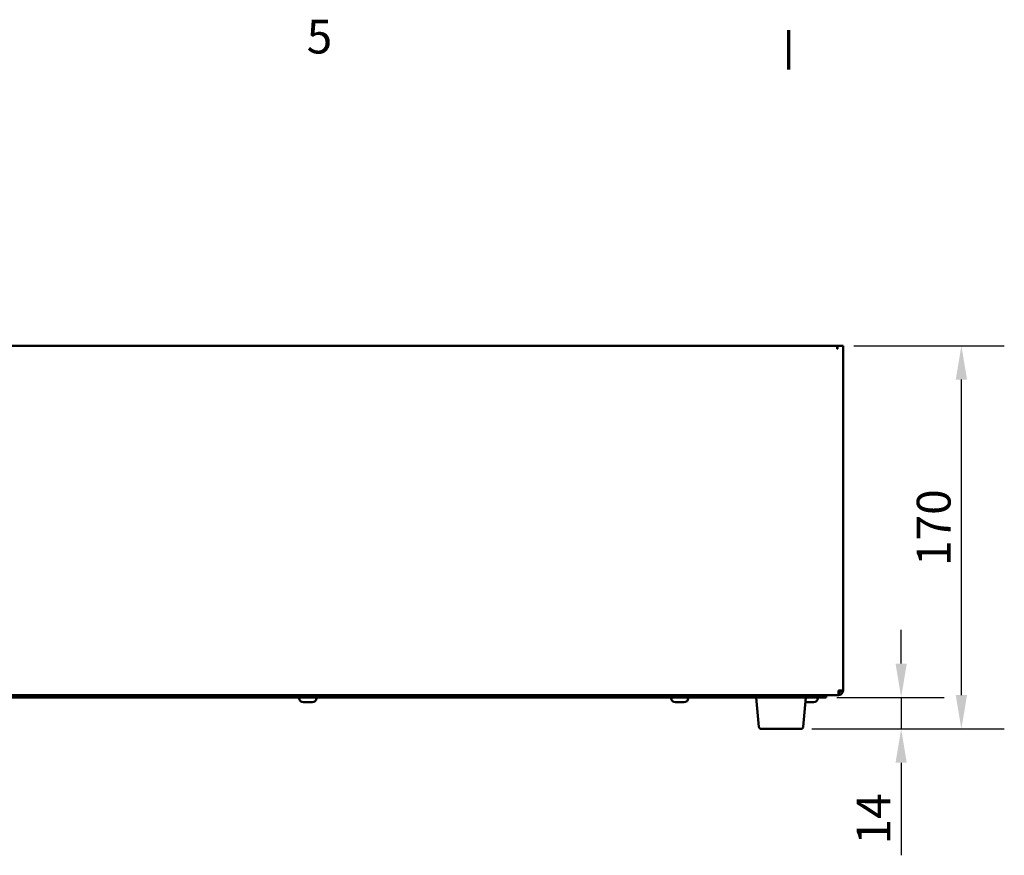
# Model space of a CAD drawing. Units: millimetres. Extents: x 0 to 2520, y 0 to 1782.
# Drawn here: x 499 to 936, y 1373 to 1744 of the extents above; entities that cross this region are included whole.
import ezdxf

# ---------------------------------------------------------------- set-up
doc = ezdxf.new("R2010")
doc.units = ezdxf.units.MM
doc.header["$LTSCALE"] = 6
for name, color, linetype, lineweight in [('Border (ISO)', 7, 'Continuous', 70), ('Dimension (ISO)', 7, 'Continuous', 25), ('Visible (ISO)', 7, 'Continuous', 50)]:
    doc.layers.add(name, color=color, linetype=linetype, lineweight=lineweight)
doc.styles.add('Note Text (DIN)', font='isocpeur.ttf')
doc.dimstyles.new('Bemaßung Höller', dxfattribs={"dimscale": 6, "dimtxt": 2.5, "dimasz": 2.5, "dimexe": 3.175, "dimexo": 0.8, "dimgap": 0.8, "dimtad": 1, "dimdec": 1, "dimrnd": 1e-08, "dimtxsty": 'Note Text (DIN)', "dimcen": 0.09, "dimdle": 10, "dimclrd": 256, "dimclre": 256, "dimclrt": 256, "dimadec": 1, "dimazin": 2, "dimtfac": 1, "dimtmove": 0, "dimatfit": 3, "dimfxl": 0, "dimtolj": 1, "dimtzin": 0, "dimlwd": -1, "dimlwe": -1, "dimarcsym": 0})

# ---------------------------------------------------------------- blocks, each defined once
blk = doc.blocks.new('Borders Vorgaberahmen')
at = {"layer": 'Border (ISO)'}
blk.add_line((140, 287), (140, 289.9), dxfattribs=at)
at = {"layer": 'Border (ISO)', "insert": (104.342, 287.4), "char_height": 2.5, "attachment_point": 7, "style": 'Note Text (DIN)'}
blk.add_mtext('5', dxfattribs=at)
blk = doc.blocks.new('*D7')
at = {"layer": 'Defpoints', "color": 0}
for p in [(864.08, 1599.38), (916.58, 1599.38), (845.43, 1429.38)]:
    blk.add_point(p, dxfattribs=at)
at = {"layer": 'Dimension (ISO)'}
for p, q in [((868.88, 1599.38), (935.63, 1599.38)), ((916.58, 1444.38), (916.58, 1584.38)), ((850.23, 1429.38), (935.63, 1429.38))]:
    blk.add_line(p, q, dxfattribs=at)
for points in [[(914.08, 1584.38), (919.08, 1584.38), (916.58, 1599.38)], [(914.08, 1444.38), (919.08, 1444.38), (916.58, 1429.38)]]:
    blk.add_solid(points, dxfattribs=at)
at = {"layer": 'Dimension (ISO)', "insert": (896.78, 1501.63), "char_height": 15, "attachment_point": 1, "rotation": 90, "style": 'Note Text (DIN)'}
blk.add_mtext('\\A1;170', dxfattribs=at)
blk = doc.blocks.new('*D8')
at = {"layer": 'Defpoints', "color": 0}
for p in [(856.58, 1443.38), (845.43, 1429.38), (889.86, 1429.38)]:
    blk.add_point(p, dxfattribs=at)
at = {"layer": 'Dimension (ISO)'}
for p, q in [((889.86, 1458.38), (889.86, 1473.38)), ((861.38, 1443.38), (908.91, 1443.38)), ((889.86, 1443.38), (889.86, 1429.38)), ((850.23, 1429.38), (908.91, 1429.38)), ((889.86, 1414.38), (889.86, 1373.28))]:
    blk.add_line(p, q, dxfattribs=at)
for points in [[(887.36, 1458.38), (892.36, 1458.38), (889.86, 1443.38)], [(887.36, 1414.38), (892.36, 1414.38), (889.86, 1429.38)]]:
    blk.add_solid(points, dxfattribs=at)
at = {"layer": 'Dimension (ISO)', "insert": (870.06, 1378.08), "char_height": 15, "attachment_point": 1, "rotation": 90, "style": 'Note Text (DIN)'}
blk.add_mtext('\\A1;14', dxfattribs=at)

msp = doc.modelspace()

# ---------------------------------------------------------------- linework, layer by layer
at = {"layer": 'Visible (ISO)'}
for p, q in [((191.68, 1599.38), (861.48, 1599.38)), ((861.48, 1599.38), (861.48, 1598.13)), ((861.58, 1599.38), (862.08, 1599.38)), ((861.58, 1599.38), (861.58, 1598.08)), ((864.08, 1599.38), (862.08, 1599.38)), ((864.08, 1599.38), (864.08, 1446.38)), ((861.48, 1598.08), (861.48, 1598.13)), ((864.08, 1446.38), (862.08, 1446.38)), ((861.93, 1444.38), (191.22, 1444.38)), ((201.58, 1443.38), (851.58, 1443.38)), ((622.78, 1443.08), (622.78, 1443.38)), ((630.38, 1443.08), (630.38, 1443.38)), ((787.78, 1443.08), (787.78, 1443.38)), ((795.38, 1443.08), (795.38, 1443.38)), ((826.72, 1430.29), (825.58, 1443.38)), ((846.43, 1430.29), (847.58, 1443.38)), ((856.58, 1443.38), (851.58, 1443.38)), ((852.88, 1443.08), (852.88, 1443.38)), ((856.58, 1443.38), (856.58, 1444.38)), ((861.93, 1444.38), (862.08, 1444.38)), ((862.08, 1445.38), (862.03, 1445.38)), ((862.08, 1445.38), (862.08, 1444.38)), ((628.48, 1441.18), (624.68, 1441.18)), ((793.48, 1441.18), (789.68, 1441.18)), ((850.98, 1441.18), (847.38, 1441.18)), ((845.43, 1429.38), (827.72, 1429.38))]:
    msp.add_line(p, q, dxfattribs=at)
for centre, radius, start, end in [((861.53, 1598.08), 0.05, 180, 0), ((624.68, 1443.08), 1.9, 180, 270), ((628.48, 1443.08), 1.9, 270, 0), ((789.68, 1443.08), 1.9, 180, 270), ((793.48, 1443.08), 1.9, 270, 0), ((850.98, 1443.08), 1.9, 270, 0), ((827.72, 1430.38), 1, 185, 270), ((845.43, 1430.38), 1, 270, 355)]:
    msp.add_arc(centre, radius, start, end, dxfattribs=at)
for points, knots in [([(862.08, 1446.38), (862.04, 1445.62), (862.01, 1444.89), (861.97, 1444.57), (861.96, 1444.44), (861.95, 1444.38), (861.93, 1444.38)], [0, 0, 0, 0, 1.135812, 1.135812, 1.135812, 1.570796, 1.570796, 1.570796, 1.570796]), ([(862.08, 1444.38), (862.83, 1444.38), (863.57, 1444.85), (863.89, 1445.54), (864.01, 1445.8), (864.08, 1446.09), (864.08, 1446.38)], [0, 0, 0, 0, 1.135812, 1.135812, 1.135812, 1.570796, 1.570796, 1.570796, 1.570796]), ([(863.08, 1446.38), (863.08, 1445.93), (862.73, 1445.5), (862.29, 1445.4), (862.22, 1445.39), (862.15, 1445.38), (862.08, 1445.38)], [0, 0, 0, 0, 1.350716, 1.350716, 1.350716, 1.570796, 1.570796, 1.570796, 1.570796])]:
    msp.add_open_spline(points, degree=3, knots=knots, dxfattribs=at)

# ---------------------------------------------------------------- block references
at = {"xscale": 6, "yscale": 6, "zscale": 6}
msp.add_blockref('Borders Vorgaberahmen', (0, 0), dxfattribs=at)

# ---------------------------------------------------------------- dimensions: what is measured, and where the dimension line sits
at = {"layer": 'Dimension (ISO)'}
for base, p1, p2, override, picture, middle in [((916.58, 1599.38), (845.43, 1429.38), (864.08, 1599.38), {"dimgap": 0.8, "dimdec": 1, "dimtol": 0, "dimlim": 0, "dimtp": 0, "dimtm": 0, "dimtdec": 2, "dimtofl": 0, "dimatfit": 1}, '*D7', (916.58, 1514.38)), ((889.86, 1429.38), (856.58, 1443.38), (845.43, 1429.38), {"dimgap": 0.8, "dimdec": 1, "dimtol": 0, "dimlim": 0, "dimtp": 0, "dimtm": 0, "dimtdec": 2, "dimtofl": 1, "dimatfit": 1}, '*D8', (889.86, 1386.33))]:
    dim = msp.add_linear_dim(base=base, p1=p1, p2=p2, angle=270, dimstyle='Bemaßung Höller', override=override, dxfattribs=at)
    dim.commit()
    dim.dimension.update_dxf_attribs({"geometry": picture, "text_midpoint": middle, "dimtype": 160})

doc.saveas('drawing.dxf')
